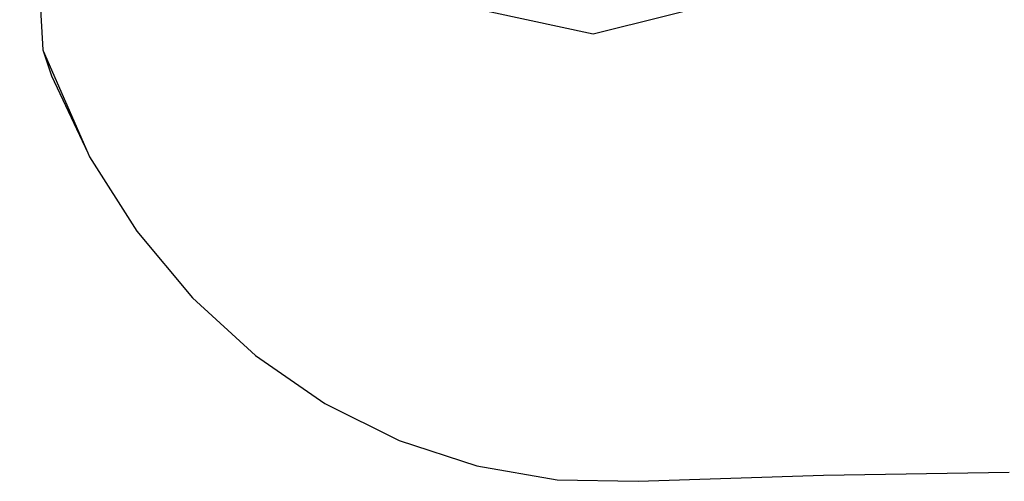
# Model space of a CAD drawing. Extents: x -4340 to 5368, y -3213 to 2608.
# Drawn here: x -4283 to -2149, y -2482 to -1483 of the extents above; entities that cross this region are included whole.
import ezdxf

# ---------------------------------------------------------------- set-up
doc = ezdxf.new("R2010")
doc.units = 0
doc.layers.get('0').update_dxf_attribs({"linetype": 'CONTINUOUS'})

msp = doc.modelspace()

# ---------------------------------------------------------------- linework, layer by layer
for p, q in [((-4282.7, -672.2), (-4232.8, -1548)), ((-3039.7, -1513.4), (-2603.2, -1404)), ((-3476.4, -1419.1), (-3039.7, -1513.4)), ((-4232.8, -1548), (-4231.9, -1549.9)), ((-4231.9, -1549.9), (-4214, -1604.3)), ((-4231.9, -1549.9), (-4135.2, -1771)), ((-4214, -1604.3), (-4135.2, -1771)), ((-4135.2, -1771), (-4131.5, -1779.6)), ((-4131.5, -1779.6), (-4029, -1940.5)), ((-4029, -1940.5), (-3908.3, -2084.8)), ((-3908.3, -2084.8), (-3771.7, -2209.8)), ((-3771.7, -2209.8), (-3621.6, -2313.4)), ((-3621.6, -2313.4), (-3460.7, -2393.6)), ((-3460.7, -2393.6), (-3291.8, -2449)), ((-3291.8, -2449), (-3118.1, -2478.7)), ((-2942.5, -2482.1), (-2540.5, -2468.5)), ((-2540.5, -2468.5), (-2138.4, -2462)), ((-3118.1, -2478.7), (-2942.5, -2482.1))]:
    msp.add_line(p, q)

doc.saveas('drawing.dxf')
